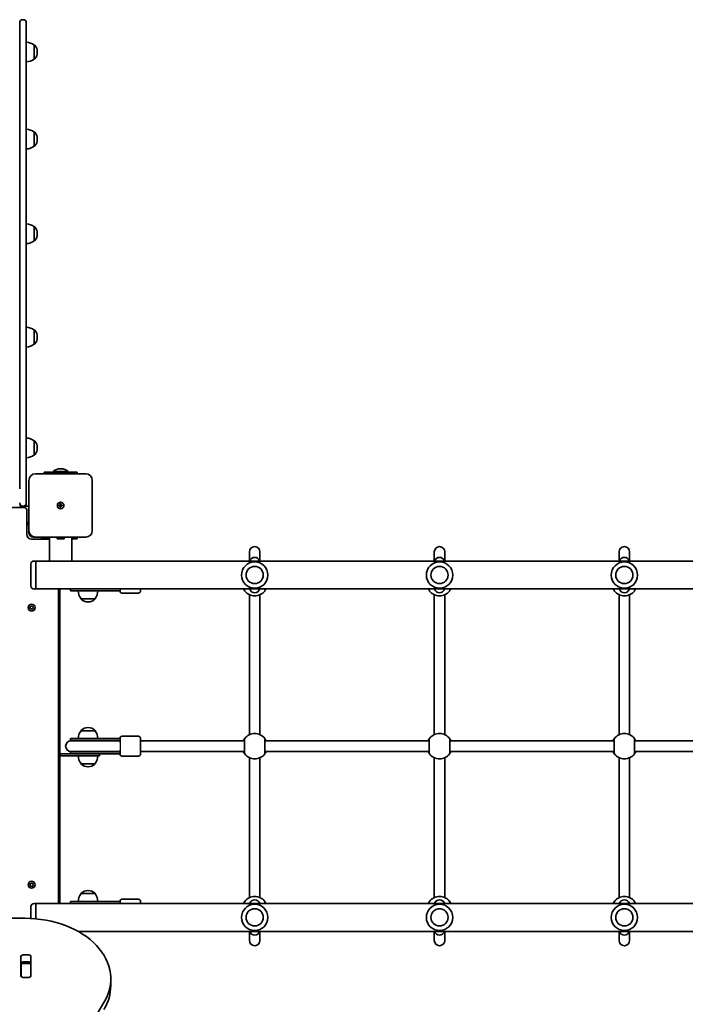
# Model space of a CAD drawing. Units: millimetres. Extents: x -3509 to 3719, y -3242 to 3539.
# Drawn here: x -835 to 173, y -34 to 1459 of the extents above; entities that cross this region are included whole.
import ezdxf

# ---------------------------------------------------------------- set-up
doc = ezdxf.new("R2010")
doc.units = ezdxf.units.MM
doc.layers.add('Widoczne (ISO)', color=7, linetype='Continuous', lineweight=35)
doc.layers.add('Widoczne wąskie (ISO)', color=7, linetype='Continuous', lineweight=25)

msp = doc.modelspace()

# ---------------------------------------------------------------- linework, layer by layer
at = {"layer": 'Widoczne (ISO)'}
for p, q in [((-834.9, 1446.4), (-834.9, 1454.2)), ((-829.7, 1458.9), (-830.2, 1458.9)), ((-824.9, 1454.2), (-824.9, 1446.4)), ((-834.9, 747.6), (-834.9, 1446.4)), ((-824.9, 1446.4), (-824.9, 747.6)), ((-812.9, 1399.3), (-812.9, 1420.6)), ((-812.9, 1420.6), (-812.8, 1420.6)), ((-808.2, 1409.6), (-808.2, 1410.2)), ((-812.9, 1399.3), (-812.8, 1399.3)), ((-812.9, 1267.3), (-812.9, 1288.6)), ((-812.9, 1288.6), (-812.8, 1288.6)), ((-808.2, 1277.6), (-808.2, 1278.2)), ((-812.9, 1267.3), (-812.8, 1267.3)), ((-812.9, 1123.8), (-812.9, 1145.1)), ((-812.9, 1145.1), (-812.8, 1145.1)), ((-808.2, 1134.2), (-808.2, 1134.7)), ((-812.9, 1123.8), (-812.8, 1123.8)), ((-812.9, 967.1), (-812.9, 988.4)), ((-812.9, 988.4), (-812.8, 988.4)), ((-808.2, 977.5), (-808.2, 978.1)), ((-812.9, 967.1), (-812.8, 967.1)), ((-812.9, 799.1), (-812.9, 820.4)), ((-812.9, 820.4), (-812.8, 820.4)), ((-808.2, 809.5), (-808.2, 810)), ((-812.9, 799.1), (-812.8, 799.1)), ((-772.4, 778.1), (-773.4, 778.1)), ((-734.9, 770.6), (-810.9, 770.6)), ((-797.9, 773.1), (-747.9, 773.1)), ((-797.9, 773.1), (-797.9, 770.6)), ((-761.4, 774.1), (-784.4, 774.1)), ((-784.4, 773.1), (-784.4, 774.1)), ((-761.4, 773.1), (-761.4, 774.1)), ((-747.9, 770.6), (-747.9, 773.1)), ((-824.9, 747.6), (-824.9, 726.3)), ((-820.9, 760.6), (-820.9, 684.6)), ((-724.9, 684.6), (-724.9, 760.6)), ((-828.7, 719.6), (-1447.2, 719.6)), ((-834.9, 721.6), (-830.2, 721.6)), ((-830.2, 721.6), (-829.7, 721.6)), ((-829.7, 721.6), (-820.9, 721.6)), ((-775.7, 723.1), (-773.4, 723.1)), ((-775.7, 722.1), (-775.7, 723.1)), ((-773.4, 722.1), (-775.7, 722.1)), ((-773.4, 723.1), (-773.4, 725.3)), ((-773.4, 725.3), (-772.4, 725.3)), ((-773.4, 723.1), (-772.4, 723.1)), ((-773.4, 723.1), (-773.4, 722.1)), ((-773.4, 719.8), (-773.4, 722.1)), ((-772.4, 722.1), (-773.4, 722.1)), ((-772.4, 719.8), (-773.4, 719.8)), ((-772.4, 725.3), (-772.4, 723.1)), ((-772.4, 723.1), (-770.2, 723.1)), ((-772.4, 723.1), (-772.4, 722.1)), ((-772.4, 722.1), (-772.4, 719.8)), ((-770.2, 722.1), (-772.4, 722.1)), ((-770.2, 723.1), (-770.2, 722.1)), ((-823.9, 678.6), (-823.9, 714.8)), ((-823.9, 696.6), (-820.9, 696.6)), ((-823.8, 694.6), (-823.8, 696.6)), ((-820.9, 693.6), (-822.8, 693.6)), ((-820.9, 681.6), (-820.9, 684.6)), ((-810.9, 674.6), (-813.9, 674.6)), ((-810.9, 674.6), (-734.9, 674.6)), ((-801.9, 674.6), (-801.9, 672.7)), ((-791.9, 671.7), (-800.9, 671.7)), ((-798.9, 671.6), (-798.9, 671.7)), ((-790.9, 674.6), (-790.9, 672.7)), ((-789.8, 638.3), (-789.8, 674.6)), ((-778.4, 674.6), (-778.4, 672.7)), ((-768.4, 671.7), (-777.4, 671.7)), ((-767.4, 674.6), (-767.4, 672.7)), ((-756.1, 638.3), (-756.1, 674.6)), ((-747.9, 672.1), (-756.1, 672.1)), ((-747.9, 672.1), (-747.9, 674.6)), ((-789.8, 671.6), (-816.9, 671.6)), ((-486.9, 652.1), (-486.9, 651.5)), ((-486.9, 651.5), (-486.9, 638.3)), ((-470.9, 651.5), (-470.9, 652.1)), ((-470.9, 638.3), (-470.9, 651.5)), ((-206.9, 652.1), (-206.9, 651.5)), ((-206.9, 651.5), (-206.9, 638.3)), ((-190.9, 651.5), (-190.9, 652.1)), ((-190.9, 638.3), (-190.9, 651.5)), ((73.1, 652.1), (73.1, 651.5)), ((73.1, 651.5), (73.1, 638.3)), ((89.1, 651.5), (89.1, 652.1)), ((89.1, 638.3), (89.1, 651.5)), ((-817.9, 600.6), (-817.9, 633.5)), ((-813.2, 638.3), (-810.4, 638.3)), ((-810.4, 638.3), (-810.4, 595.9)), ((-789.8, 638.3), (-810.4, 638.3)), ((-810.4, 638.3), (-810.4, 595.9)), ((-789.8, 638.3), (-756.1, 638.3)), ((638.2, 638.3), (-756.1, 638.3)), ((-813.2, 595.9), (-810.4, 595.9)), ((692.6, 595.9), (-810.4, 595.9)), ((-775.9, 119.3), (-775.9, 595.9)), ((-773.9, 119.3), (-773.9, 595.9)), ((-757.9, 595.9), (-757.9, 593.1)), ((-757.9, 593.1), (-713.3, 593.1)), ((-687.1, 593.1), (-713.3, 593.1)), ((-687.1, 593.1), (-682.9, 593.1)), ((-682.9, 592.6), (-682.9, 595.9)), ((-679.9, 589.6), (-654.9, 589.6)), ((-651.9, 595.9), (-651.9, 592.6)), ((-486.9, 587.2), (-486.9, 375)), ((-470.9, 587.2), (-470.9, 375)), ((-206.9, 587.2), (-206.9, 375)), ((-190.9, 587.2), (-190.9, 375)), ((73.1, 587.2), (73.1, 375)), ((89.1, 587.2), (89.1, 375)), ((-818.9, 567.2), (-819.5, 568.2)), ((-819.4, 568.7), (-818.2, 569.1)), ((-818.1, 569.3), (-817.7, 570.2)), ((-817.2, 570.3), (-816.3, 569.5)), ((-816.3, 569.5), (-815.1, 569.5)), ((-814.7, 569.2), (-814.9, 568)), ((-814.9, 568), (-814.3, 567)), ((-742.1, 581.1), (-720.8, 581.1)), ((-742.1, 581.1), (-742.1, 581)), ((-731.7, 576.4), (-731.1, 576.4)), ((-720.8, 581.1), (-720.8, 581)), ((-819.1, 566), (-818.9, 567.2)), ((-817.5, 565.7), (-818.7, 565.6)), ((-816.6, 564.9), (-817.5, 565.7)), ((-815.6, 566.1), (-816.1, 565)), ((-814.4, 566.5), (-815.6, 566.1)), ((-720.8, 381.1), (-742.1, 381.1)), ((-742.1, 381.1), (-742.1, 381.1)), ((-731.1, 385.7), (-731.7, 385.7)), ((-720.8, 381.1), (-720.8, 381.1)), ((-713.3, 369.1), (-757.9, 369.1)), ((-757.9, 369.1), (-757.9, 366.1)), ((-713.3, 366.1), (-757.9, 366.1)), ((-713.5, 365.6), (-757.4, 365.6)), ((-688.4, 365.6), (-713.5, 365.6)), ((-713.3, 369.1), (-687.1, 369.1)), ((-713.3, 366.1), (-687.1, 366.1)), ((-686.8, 365.6), (-688.4, 365.6)), ((-682.9, 369.1), (-687.1, 369.1)), ((-682.9, 366.1), (-687.1, 366.1)), ((-682.9, 365.6), (-686.8, 365.6)), ((-682.9, 363.4), (-682.9, 369.6)), ((-679.9, 372.6), (-654.9, 372.6)), ((-651.9, 369.6), (-651.9, 345.6)), ((-651.9, 365.6), (-494.4, 365.6)), ((-463.4, 365.6), (-214.4, 365.6)), ((-183.4, 365.6), (65.6, 365.6)), ((96.6, 365.6), (345.6, 365.6)), ((-773.8, 346.1), (-773.9, 346.1)), ((-773.9, 346.1), (-773.9, 346.1)), ((-773.8, 343.1), (-773.8, 346.1)), ((-773.8, 346.1), (-754.6, 346.1)), ((-757.9, 349.1), (-713.3, 349.1)), ((-757.9, 349.1), (-757.9, 346.1)), ((-757.4, 349.6), (-713.5, 349.6)), ((-754.6, 346.1), (-713.3, 346.1)), ((-713.9, 343.1), (-713.9, 346.1)), ((-688.4, 349.6), (-713.5, 349.6)), ((-687.1, 349.1), (-713.3, 349.1)), ((-687.1, 346.1), (-713.3, 346.1)), ((-688.4, 349.6), (-686.8, 349.6)), ((-687.1, 349.1), (-682.9, 349.1)), ((-687.1, 346.1), (-682.9, 346.1)), ((-686.8, 349.6), (-682.9, 349.6)), ((-682.9, 345.6), (-682.9, 351.8)), ((-651.9, 349.6), (-494.4, 349.6)), ((-463.4, 349.6), (-214.4, 349.6)), ((-183.4, 349.6), (65.6, 349.6)), ((96.6, 349.6), (345.6, 349.6)), ((-773.9, 343.1), (-773.8, 343.1)), ((-773.9, 343.1), (-773.9, 343.1)), ((-735.6, 343.1), (-773.8, 343.1)), ((-742.1, 331.1), (-720.8, 331.1)), ((-742.1, 331.1), (-742.1, 331)), ((-735.6, 343.1), (-713.9, 343.1)), ((-720.8, 331.1), (-720.8, 331)), ((-679.9, 342.6), (-654.9, 342.6)), ((-486.9, 340.2), (-486.9, 128)), ((-470.9, 340.2), (-470.9, 128)), ((-206.9, 340.2), (-206.9, 128)), ((-190.9, 340.2), (-190.9, 128)), ((73.1, 340.2), (73.1, 128)), ((89.1, 340.2), (89.1, 128)), ((-731.7, 326.4), (-731.1, 326.4)), ((-818.1, 149.3), (-817.7, 150.2)), ((-817.2, 150.3), (-816.3, 149.5)), ((-816.3, 149.5), (-815.1, 149.5)), ((-818.9, 147.2), (-819.5, 148.2)), ((-819.4, 148.7), (-818.2, 149.1)), ((-819.1, 146), (-818.9, 147.2)), ((-817.5, 145.7), (-818.7, 145.6)), ((-816.6, 144.9), (-817.5, 145.7)), ((-815.6, 146.1), (-816.1, 145)), ((-814.4, 146.5), (-815.6, 146.1)), ((-814.7, 149.2), (-814.9, 148)), ((-814.9, 148), (-814.3, 147)), ((-731.1, 138.7), (-731.7, 138.7)), ((-713.3, 122.1), (-757.9, 122.1)), ((-757.9, 122.1), (-757.9, 119.3)), ((-720.8, 134.1), (-742.1, 134.1)), ((-742.1, 134.1), (-742.1, 134.1)), ((-720.8, 134.1), (-720.8, 134.1)), ((-713.3, 122.1), (-687.1, 122.1)), ((-682.9, 122.1), (-687.1, 122.1)), ((-682.9, 119.3), (-682.9, 122.6)), ((-679.9, 125.6), (-654.9, 125.6)), ((-651.9, 122.6), (-651.9, 119.3)), ((-817.9, 96.5), (-817.9, 114.5)), ((-813.2, 119.3), (-810.4, 119.3)), ((-810.4, 119.3), (-810.4, 96)), ((-810.4, 119.3), (692.6, 119.3)), ((-810.4, 119.3), (-810.4, 96)), ((-827, 96.7), (-851.7, 96.7)), ((-746.3, 76.9), (638.2, 76.9)), ((-486.9, 76.9), (-486.9, 63.7)), ((-470.9, 63.7), (-470.9, 76.9)), ((-206.9, 76.9), (-206.9, 63.7)), ((-190.9, 63.7), (-190.9, 76.9)), ((73.1, 76.9), (73.1, 63.7)), ((89.1, 63.7), (89.1, 76.9)), ((-486.9, 63.7), (-486.9, 63.1)), ((-470.9, 63.1), (-470.9, 63.7)), ((-206.9, 63.7), (-206.9, 63.1)), ((-190.9, 63.1), (-190.9, 63.7)), ((73.1, 63.7), (73.1, 63.1)), ((89.1, 63.1), (89.1, 63.7)), ((-833, 9.3), (-833, 39)), ((-829.9, 41.2), (-820.9, 41.2)), ((-820.9, 30.6), (-829.9, 30.6)), ((-817.8, 39), (-817.8, 9.3)), ((-832.9, 28.3), (-832.9, 28.9)), ((-832.9, 27.7), (-832.9, 28.3)), ((-817.9, 28.3), (-832.9, 28.3)), ((-832.9, 9.4), (-832.9, 27.7)), ((-817.9, 28.9), (-817.9, 28.3)), ((-817.9, 28.3), (-817.9, 27.7)), ((-817.9, 27.7), (-817.9, 9.4)), ((-832.9, 8.9), (-832.9, 9.4)), ((-820.9, 7.2), (-829.9, 7.2)), ((-817.9, 9.4), (-817.9, 8.9)), ((-697, -5.8), (-697, 4.8)), ((-886.4, -329.5), (-707.3, -31.1))]:
    msp.add_line(p, q, dxfattribs=at)
for centre, radius in [((-772.9, 722.6), 5), ((-772.9, 722.6), 5), ((-478.9, 617.1), 13), ((-198.9, 617.1), 13), ((81.1, 617.1), 13), ((-816.9, 567.6), 5.25), ((-816.9, 147.6), 5.25), ((-478.9, 98.1), 13), ((-198.9, 98.1), 13), ((81.1, 98.1), 13)]:
    msp.add_circle(centre, radius, dxfattribs=at)
for centre, radius, start, end in [((-830.2, 1454.2), 4.75, 90, 180), ((-829.7, 1454.2), 4.75, 0, 90), ((-826.1, 1402.9), 22, 53.2109, 86.938), ((-812.8, 1419.6), 1, 41.9592, 90), ((-823.2, 1410.2), 15, 0, 41.9592), ((-823.2, 1409.6), 15, 318.0408, 0), ((-826.1, 1416.9), 22, 273.062, 306.7891), ((-812.8, 1400.3), 1, 270, 318.0408), ((-826.1, 1271), 22, 53.2109, 86.938), ((-812.8, 1287.6), 1, 41.9592, 90), ((-823.2, 1278.2), 15, 0, 41.9592), ((-823.2, 1277.6), 15, 318.0408, 0), ((-826.1, 1284.9), 22, 273.062, 306.7891), ((-812.8, 1268.3), 1, 270, 318.0408), ((-826.1, 1127.5), 22, 53.2109, 86.938), ((-812.8, 1144.1), 1, 41.9592, 90), ((-823.2, 1134.7), 15, 0, 41.9592), ((-826.1, 1141.4), 22, 273.062, 306.7891), ((-812.8, 1124.8), 1, 270, 318.0408), ((-823.2, 1134.2), 15, 318.0408, 0), ((-826.1, 970.8), 22, 53.2109, 86.938), ((-812.8, 987.4), 1, 41.9592, 90), ((-823.2, 978.1), 15, 0, 41.9592), ((-823.2, 977.5), 15, 318.0408, 0), ((-826.1, 984.7), 22, 273.062, 306.7891), ((-812.8, 968.1), 1, 270, 318.0408), ((-826.1, 802.8), 22, 53.2109, 86.938), ((-812.8, 819.4), 1, 41.9592, 90), ((-823.2, 810), 15, 0, 41.9592), ((-823.2, 809.5), 15, 318.0408, 0), ((-826.1, 816.7), 22, 273.062, 306.7891), ((-812.8, 800.1), 1, 270, 318.0408), ((-773.4, 761.1), 17, 90, 130.1633), ((-772.4, 761.1), 17, 49.8367, 90), ((-810.9, 760.6), 10, 90, 180), ((-734.9, 760.6), 10, 0, 90), ((-830.2, 726.3), 4.75, 180, 270), ((-829.7, 726.3), 4.75, 270, 0), ((-828.7, 714.8), 4.75, 0, 90), ((-822.8, 694.6), 1, 180, 270), ((-816.9, 678.6), 7, 180, 270), ((-810.9, 684.6), 10, 180, 270), ((-813.9, 681.6), 7, 180, 270), ((-800.9, 672.7), 1, 180, 270), ((-791.9, 672.7), 1, 270, 0), ((-777.4, 672.7), 1, 180, 270), ((-768.4, 672.7), 1, 270, 0), ((-734.9, 684.6), 10, 270, 0), ((-478.9, 652.1), 8, 0, 180), ((-198.9, 652.1), 8, 0, 180), ((81.1, 652.1), 8, 0, 180), ((-478.9, 635.8), 8, 17.9315, 162.0685), ((-198.9, 635.8), 8, 17.9315, 162.0685), ((81.1, 635.8), 8, 17.9315, 162.0685), ((-813.2, 633.5), 4.75, 90, 180), ((-478.9, 617.1), 20, 0, 180), ((-198.9, 617.1), 20, 0, 180), ((81.1, 617.1), 20, 0, 180), ((-478.9, 617.1), 20, 180, 0), ((-198.9, 617.1), 20, 180, 0), ((81.1, 617.1), 20, 180, 0), ((-813.2, 600.6), 4.75, 180, 270), ((-724.4, 594.3), 22, 183.062, 216.7891), ((-738.4, 594.3), 22, 323.2109, 356.938), ((-679.9, 592.6), 3, 180, 270), ((-654.9, 592.6), 3, 270, 0), ((-478.9, 604.6), 19.2, 217.9796, 322.0204), ((-478.9, 598.3), 8, 197.9315, 342.0685), ((-198.9, 604.6), 19.2, 217.9796, 322.0204), ((-198.9, 598.3), 8, 197.9315, 342.0685), ((81.1, 604.6), 19.2, 217.9796, 322.0204), ((81.1, 598.3), 8, 197.9315, 342.0685), ((-818.3, 569.3), 0.189, 289.6151, 16.5672), ((-741.1, 581), 1, 180, 228.0408), ((-731.7, 591.4), 15, 228.0408, 270), ((-731.1, 591.4), 15, 270, 311.9592), ((-721.8, 581), 1, 311.9592, 0), ((-724.4, 367.9), 22, 143.2109, 176.938), ((-741.1, 381.1), 1, 131.9592, 180), ((-731.7, 370.7), 15, 90, 131.9592), ((-731.1, 370.7), 15, 48.0408, 90), ((-721.8, 381.1), 1, 0, 48.0408), ((-738.4, 367.9), 22, 3.062, 36.7891), ((-478.9, 357.6), 19.2, 37.9796, 142.0204), ((-198.9, 357.6), 19.2, 37.9796, 142.0204), ((81.1, 357.6), 19.2, 37.9796, 142.0204), ((-757.4, 357.6), 8, 90, 270), ((-757.9, 357.6), 8.5, 70.2501, 90), ((-682.9, 357.6), 8.5, 90, 109.7499), ((-679.9, 369.6), 3, 90, 180), ((-654.9, 369.6), 3, 0, 90), ((-757.9, 357.6), 8.5, 270, 289.7499), ((-682.9, 357.6), 8.5, 250.2501, 270), ((-679.9, 345.6), 3, 180, 270), ((-654.9, 345.6), 3, 270, 0), ((-478.9, 357.6), 19.2, 217.9796, 322.0204), ((-198.9, 357.6), 19.2, 217.9796, 322.0204), ((81.1, 357.6), 19.2, 217.9796, 322.0204), ((-724.4, 344.3), 22, 183.062, 216.7891), ((-741.1, 331), 1, 180, 228.0408), ((-731.7, 341.4), 15, 228.0408, 270), ((-731.1, 341.4), 15, 270, 311.9592), ((-721.8, 331), 1, 311.9592, 0), ((-738.4, 344.3), 22, 323.2109, 356.938), ((-818.3, 149.3), 0.189, 289.6151, 16.5672), ((-741.1, 134.1), 1, 131.9592, 180), ((-731.7, 123.7), 15, 90, 131.9592), ((-731.1, 123.7), 15, 48.0408, 90), ((-721.8, 134.1), 1, 0, 48.0408), ((-724.4, 120.9), 22, 143.2109, 176.938), ((-738.4, 120.9), 22, 3.062, 36.7891), ((-679.9, 122.6), 3, 90, 180), ((-654.9, 122.6), 3, 0, 90), ((-478.9, 110.6), 19.2, 37.9796, 142.0204), ((-478.9, 116.8), 8, 17.9315, 162.0685), ((-198.9, 110.6), 19.2, 37.9796, 142.0204), ((-198.9, 116.8), 8, 17.9315, 162.0685), ((81.1, 110.6), 19.2, 37.9796, 142.0204), ((81.1, 116.8), 8, 17.9315, 162.0685), ((-813.2, 114.5), 4.75, 90, 180), ((-478.9, 98.1), 20, 0, 180), ((-198.9, 98.1), 20, 0, 180), ((81.1, 98.1), 20, 0, 180), ((-478.9, 98.1), 20, 180, 0), ((-198.9, 98.1), 20, 180, 0), ((81.1, 98.1), 20, 180, 0), ((-478.9, 79.3), 8, 197.9315, 342.0685), ((-198.9, 79.3), 8, 197.9315, 342.0685), ((81.1, 79.3), 8, 197.9315, 342.0685), ((-478.9, 63.1), 8, 180, 0), ((-198.9, 63.1), 8, 180, 0), ((81.1, 63.1), 8, 180, 0)]:
    msp.add_arc(centre, radius, start, end, dxfattribs=at)
for centre, major_axis, start_param, end_param in [((-827, 4.8), (130, 0), 5.88176, 7.853982), ((-829.9, 39), (-3.05, 0), 4.712389, 6.283185), ((-829.9, 28.4), (-3.05, 0), 4.712389, 6.283185), ((-820.9, 39), (3.05, 0), 0, 1.570796), ((-820.9, 28.4), (3.05, 0), 0, 1.570796), ((-829.9, 12.8), (-3.05, 0), 0, 0.222223), ((-829.9, 9.3), (-3.05, 0), 0, 1.570796), ((-820.9, 9.3), (3.05, 0), 4.712389, 6.283185), ((-820.9, 12.8), (3.05, 0), 6.060962, 6.283185), ((-827, -5.8), (130, 0), 5.88176, 6.283185)]:
    msp.add_ellipse(centre, major_axis=major_axis, ratio=0.707107, start_param=start_param, end_param=end_param, dxfattribs=at)
for points, knots in [([(-496, 595.9), (-495.8, 595.6), (-495.6, 595.3), (-495, 594.2), (-494.6, 593.6), (-494.2, 593), (-494, 592.8), (-494, 592.8)], [2.7031277, 2.7031277, 2.7031277, 2.7031277, 2.8233931, 2.8233931, 3.1821449, 3.1821449, 3.4063648, 3.4063648, 3.4063648, 3.4063648]), ([(-494.4, 595.9), (-494.4, 595.4), (-494.4, 595), (-494.4, 594.3), (-494.4, 594.1), (-494.4, 594)], [2.6075621, 2.6075621, 2.6075621, 2.6075621, 2.8602098, 2.8602098, 3.1747553, 3.1747553, 3.1747553, 3.1747553]), ([(-463.8, 592.8), (-463.8, 592.8), (-463.7, 592.9), (-463.4, 593.3), (-463.2, 593.6), (-462.6, 594.6), (-462.2, 595.2), (-461.8, 595.9)], [0, 0, 0, 0, 0.1656807, 0.1656807, 0.4307699, 0.4307699, 0.7032372, 0.7032372, 0.7032372, 0.7032372]), ([(-463.4, 594), (-463.4, 594.1), (-463.4, 594.2), (-463.4, 594.6), (-463.4, 595.1), (-463.4, 595.8), (-463.4, 595.8), (-463.4, 595.9)], [0, 0, 0, 0, 0.2063077, 0.2063077, 0.5364001, 0.5364001, 0.5671932, 0.5671932, 0.5671932, 0.5671932]), ([(-216, 595.9), (-215.8, 595.6), (-215.6, 595.3), (-215, 594.2), (-214.6, 593.6), (-214.2, 593), (-214, 592.8), (-214, 592.8)], [2.7031277, 2.7031277, 2.7031277, 2.7031277, 2.8233931, 2.8233931, 3.1821449, 3.1821449, 3.4063648, 3.4063648, 3.4063648, 3.4063648]), ([(-214.4, 595.9), (-214.4, 595.4), (-214.4, 595), (-214.4, 594.3), (-214.4, 594.1), (-214.4, 594)], [2.6075621, 2.6075621, 2.6075621, 2.6075621, 2.8602098, 2.8602098, 3.1747553, 3.1747553, 3.1747553, 3.1747553]), ([(-183.8, 592.8), (-183.8, 592.8), (-183.7, 592.9), (-183.4, 593.3), (-183.2, 593.6), (-182.6, 594.6), (-182.2, 595.2), (-181.8, 595.9)], [0, 0, 0, 0, 0.1656807, 0.1656807, 0.4307699, 0.4307699, 0.7032372, 0.7032372, 0.7032372, 0.7032372]), ([(-183.4, 594), (-183.4, 594.1), (-183.4, 594.2), (-183.4, 594.6), (-183.4, 595.1), (-183.4, 595.8), (-183.4, 595.8), (-183.4, 595.9)], [0, 0, 0, 0, 0.2063077, 0.2063077, 0.5364001, 0.5364001, 0.5671932, 0.5671932, 0.5671932, 0.5671932]), ([(64, 595.9), (64.2, 595.6), (64.4, 595.3), (65, 594.2), (65.4, 593.6), (65.8, 593), (66, 592.8), (66, 592.8)], [2.7031277, 2.7031277, 2.7031277, 2.7031277, 2.8233931, 2.8233931, 3.1821449, 3.1821449, 3.4063648, 3.4063648, 3.4063648, 3.4063648]), ([(65.6, 595.9), (65.6, 595.4), (65.6, 595), (65.6, 594.3), (65.6, 594.1), (65.6, 594)], [2.6075621, 2.6075621, 2.6075621, 2.6075621, 2.8602098, 2.8602098, 3.1747553, 3.1747553, 3.1747553, 3.1747553]), ([(96.2, 592.8), (96.2, 592.8), (96.3, 592.9), (96.6, 593.3), (96.8, 593.6), (97.4, 594.6), (97.8, 595.2), (98.2, 595.9)], [0, 0, 0, 0, 0.1656807, 0.1656807, 0.4307699, 0.4307699, 0.7032372, 0.7032372, 0.7032372, 0.7032372]), ([(96.6, 594), (96.6, 594.1), (96.6, 594.2), (96.6, 594.6), (96.6, 595.1), (96.6, 595.8), (96.6, 595.8), (96.6, 595.9)], [0, 0, 0, 0, 0.2063077, 0.2063077, 0.5364001, 0.5364001, 0.5671932, 0.5671932, 0.5671932, 0.5671932]), ([(-494, 369.4), (-494, 369.3), (-494.1, 369.2), (-494.4, 368.9), (-494.6, 368.5), (-495.3, 367.5), (-495.8, 366.7), (-496.2, 365.7), (-496.3, 365.6), (-496.3, 365.6)], [0, 0, 0, 0, 0.165681, 0.165681, 0.4307707, 0.4307707, 0.7633729, 0.7633729, 0.7893694, 0.7893694, 0.7893694, 0.7893694]), ([(-494.4, 368.1), (-494.4, 368.1), (-494.4, 368), (-494.4, 367.6), (-494.4, 366.6), (-494.4, 364), (-494.4, 362.3), (-494.4, 358.7), (-494.4, 356.8), (-494.4, 353.4), (-494.4, 351.8), (-494.4, 349.3), (-494.4, 348.3), (-494.4, 347.3), (-494.4, 347.1), (-494.4, 347)], [0, 0, 0, 0, 0.129537, 0.129537, 0.725375, 0.725375, 1.299703, 1.299703, 1.842753, 1.842753, 2.356937, 2.356937, 2.86021, 2.86021, 3.174755, 3.174755, 3.174755, 3.174755]), ([(-461.5, 365.6), (-461.8, 366.2), (-462.1, 366.7), (-462.8, 368), (-463.2, 368.6), (-463.7, 369.2), (-463.8, 369.3), (-463.8, 369.4)], [2.6168682, 2.6168682, 2.6168682, 2.6168682, 2.8232659, 2.8232659, 3.1820177, 3.1820177, 3.4062376, 3.4062376, 3.4062376, 3.4062376]), ([(-463.4, 347), (-463.4, 347.1), (-463.4, 347.2), (-463.4, 347.6), (-463.4, 348.1), (-463.4, 349.5), (-463.4, 350.5), (-463.4, 353), (-463.4, 354.4), (-463.4, 357.6), (-463.4, 359.3), (-463.4, 362.6), (-463.4, 364.1), (-463.4, 366.6), (-463.4, 367.6), (-463.4, 368), (-463.4, 368.1), (-463.4, 368.1)], [0, 0, 0, 0, 0.206308, 0.206308, 0.5364, 0.5364, 0.96552, 0.96552, 1.422771, 1.422771, 1.925821, 1.925821, 2.446576, 2.446576, 3.038238, 3.038238, 3.174755, 3.174755, 3.174755, 3.174755]), ([(-214, 369.4), (-214, 369.3), (-214.1, 369.2), (-214.4, 368.9), (-214.6, 368.5), (-215.3, 367.5), (-215.8, 366.7), (-216.2, 365.7), (-216.3, 365.6), (-216.3, 365.6)], [0, 0, 0, 0, 0.165681, 0.165681, 0.4307707, 0.4307707, 0.7633729, 0.7633729, 0.7893694, 0.7893694, 0.7893694, 0.7893694]), ([(-214.4, 368.1), (-214.4, 368.1), (-214.4, 368), (-214.4, 367.6), (-214.4, 366.6), (-214.4, 364), (-214.4, 362.3), (-214.4, 358.7), (-214.4, 356.8), (-214.4, 353.4), (-214.4, 351.8), (-214.4, 349.3), (-214.4, 348.3), (-214.4, 347.3), (-214.4, 347.1), (-214.4, 347)], [0, 0, 0, 0, 0.129537, 0.129537, 0.725375, 0.725375, 1.299703, 1.299703, 1.842753, 1.842753, 2.356937, 2.356937, 2.86021, 2.86021, 3.174755, 3.174755, 3.174755, 3.174755]), ([(-181.5, 365.6), (-181.8, 366.2), (-182.1, 366.7), (-182.8, 368), (-183.2, 368.6), (-183.7, 369.2), (-183.8, 369.3), (-183.8, 369.4)], [2.6168682, 2.6168682, 2.6168682, 2.6168682, 2.8232659, 2.8232659, 3.1820177, 3.1820177, 3.4062376, 3.4062376, 3.4062376, 3.4062376]), ([(-183.4, 347), (-183.4, 347.1), (-183.4, 347.2), (-183.4, 347.6), (-183.4, 348.1), (-183.4, 349.5), (-183.4, 350.5), (-183.4, 353), (-183.4, 354.4), (-183.4, 357.6), (-183.4, 359.3), (-183.4, 362.6), (-183.4, 364.1), (-183.4, 366.6), (-183.4, 367.6), (-183.4, 368), (-183.4, 368.1), (-183.4, 368.1)], [0, 0, 0, 0, 0.206308, 0.206308, 0.5364, 0.5364, 0.96552, 0.96552, 1.422771, 1.422771, 1.925821, 1.925821, 2.446576, 2.446576, 3.038238, 3.038238, 3.174755, 3.174755, 3.174755, 3.174755]), ([(66, 369.4), (66, 369.3), (65.9, 369.2), (65.6, 368.9), (65.4, 368.5), (64.7, 367.5), (64.2, 366.7), (63.8, 365.7), (63.7, 365.6), (63.7, 365.6)], [0, 0, 0, 0, 0.165681, 0.165681, 0.4307707, 0.4307707, 0.7633729, 0.7633729, 0.7893694, 0.7893694, 0.7893694, 0.7893694]), ([(65.6, 368.1), (65.6, 368.1), (65.6, 368), (65.6, 367.6), (65.6, 366.6), (65.6, 364), (65.6, 362.3), (65.6, 358.7), (65.6, 356.8), (65.6, 353.4), (65.6, 351.8), (65.6, 349.3), (65.6, 348.3), (65.6, 347.3), (65.6, 347.1), (65.6, 347)], [0, 0, 0, 0, 0.129537, 0.129537, 0.725375, 0.725375, 1.299703, 1.299703, 1.842753, 1.842753, 2.356937, 2.356937, 2.86021, 2.86021, 3.174755, 3.174755, 3.174755, 3.174755]), ([(98.5, 365.6), (98.2, 366.2), (97.9, 366.7), (97.2, 368), (96.8, 368.6), (96.3, 369.2), (96.2, 369.3), (96.2, 369.4)], [2.6168682, 2.6168682, 2.6168682, 2.6168682, 2.8232659, 2.8232659, 3.1820177, 3.1820177, 3.4062376, 3.4062376, 3.4062376, 3.4062376]), ([(96.6, 347), (96.6, 347.1), (96.6, 347.2), (96.6, 347.6), (96.6, 348.1), (96.6, 349.5), (96.6, 350.5), (96.6, 353), (96.6, 354.4), (96.6, 357.6), (96.6, 359.3), (96.6, 362.6), (96.6, 364.1), (96.6, 366.6), (96.6, 367.6), (96.6, 368), (96.6, 368.1), (96.6, 368.1)], [0, 0, 0, 0, 0.206308, 0.206308, 0.5364, 0.5364, 0.96552, 0.96552, 1.422771, 1.422771, 1.925821, 1.925821, 2.446576, 2.446576, 3.038238, 3.038238, 3.174755, 3.174755, 3.174755, 3.174755]), ([(-496.3, 349.6), (-496, 349), (-495.8, 348.5), (-495, 347.2), (-494.6, 346.6), (-494.2, 346), (-494, 345.8), (-494, 345.8)], [2.6169954, 2.6169954, 2.6169954, 2.6169954, 2.8233931, 2.8233931, 3.1821449, 3.1821449, 3.4063648, 3.4063648, 3.4063648, 3.4063648]), ([(-463.8, 345.8), (-463.8, 345.8), (-463.7, 345.9), (-463.4, 346.3), (-463.2, 346.6), (-462.5, 347.7), (-462, 348.4), (-461.6, 349.4), (-461.5, 349.5), (-461.5, 349.6)], [0, 0, 0, 0, 0.1656807, 0.1656807, 0.4307699, 0.4307699, 0.7633722, 0.7633722, 0.7893694, 0.7893694, 0.7893694, 0.7893694]), ([(-216.3, 349.6), (-216, 349), (-215.8, 348.5), (-215, 347.2), (-214.6, 346.6), (-214.2, 346), (-214, 345.8), (-214, 345.8)], [2.6169954, 2.6169954, 2.6169954, 2.6169954, 2.8233931, 2.8233931, 3.1821449, 3.1821449, 3.4063648, 3.4063648, 3.4063648, 3.4063648]), ([(-183.8, 345.8), (-183.8, 345.8), (-183.7, 345.9), (-183.4, 346.3), (-183.2, 346.6), (-182.5, 347.7), (-182, 348.4), (-181.6, 349.4), (-181.5, 349.5), (-181.5, 349.6)], [0, 0, 0, 0, 0.1656807, 0.1656807, 0.4307699, 0.4307699, 0.7633722, 0.7633722, 0.7893694, 0.7893694, 0.7893694, 0.7893694]), ([(63.7, 349.6), (64, 349), (64.2, 348.5), (65, 347.2), (65.4, 346.6), (65.8, 346), (66, 345.8), (66, 345.8)], [2.6169954, 2.6169954, 2.6169954, 2.6169954, 2.8233931, 2.8233931, 3.1821449, 3.1821449, 3.4063648, 3.4063648, 3.4063648, 3.4063648]), ([(96.2, 345.8), (96.2, 345.8), (96.3, 345.9), (96.6, 346.3), (96.8, 346.6), (97.5, 347.7), (98, 348.4), (98.4, 349.4), (98.5, 349.5), (98.5, 349.6)], [0, 0, 0, 0, 0.1656807, 0.1656807, 0.4307699, 0.4307699, 0.7633722, 0.7633722, 0.7893694, 0.7893694, 0.7893694, 0.7893694]), ([(-494, 122.4), (-494, 122.3), (-494.1, 122.2), (-494.4, 121.9), (-494.6, 121.5), (-495.2, 120.6), (-495.6, 120), (-496, 119.3)], [0, 0, 0, 0, 0.165681, 0.165681, 0.4307707, 0.4307707, 0.7032372, 0.7032372, 0.7032372, 0.7032372]), ([(-494.4, 121.1), (-494.4, 121.1), (-494.4, 121), (-494.4, 120.7), (-494.4, 120.1), (-494.4, 119.3)], [0, 0, 0, 0, 0.1295368, 0.1295368, 0.56721, 0.56721, 0.56721, 0.56721]), ([(-461.8, 119.3), (-462, 119.6), (-462.2, 119.9), (-462.8, 121), (-463.2, 121.6), (-463.7, 122.2), (-463.8, 122.3), (-463.8, 122.4)], [2.7030005, 2.7030005, 2.7030005, 2.7030005, 2.8232659, 2.8232659, 3.1820177, 3.1820177, 3.4062376, 3.4062376, 3.4062376, 3.4062376]), ([(-463.4, 119.3), (-463.4, 120.1), (-463.4, 120.7), (-463.4, 121), (-463.4, 121.1), (-463.4, 121.1)], [2.6075453, 2.6075453, 2.6075453, 2.6075453, 3.0382384, 3.0382384, 3.1747553, 3.1747553, 3.1747553, 3.1747553]), ([(-214, 122.4), (-214, 122.3), (-214.1, 122.2), (-214.4, 121.9), (-214.6, 121.5), (-215.2, 120.6), (-215.6, 120), (-216, 119.3)], [0, 0, 0, 0, 0.165681, 0.165681, 0.4307707, 0.4307707, 0.7032372, 0.7032372, 0.7032372, 0.7032372]), ([(-214.4, 121.1), (-214.4, 121.1), (-214.4, 121), (-214.4, 120.7), (-214.4, 120.1), (-214.4, 119.3)], [0, 0, 0, 0, 0.1295368, 0.1295368, 0.56721, 0.56721, 0.56721, 0.56721]), ([(-181.8, 119.3), (-182, 119.6), (-182.2, 119.9), (-182.8, 121), (-183.2, 121.6), (-183.7, 122.2), (-183.8, 122.3), (-183.8, 122.4)], [2.7030005, 2.7030005, 2.7030005, 2.7030005, 2.8232659, 2.8232659, 3.1820177, 3.1820177, 3.4062376, 3.4062376, 3.4062376, 3.4062376]), ([(-183.4, 119.3), (-183.4, 120.1), (-183.4, 120.7), (-183.4, 121), (-183.4, 121.1), (-183.4, 121.1)], [2.6075453, 2.6075453, 2.6075453, 2.6075453, 3.0382384, 3.0382384, 3.1747553, 3.1747553, 3.1747553, 3.1747553]), ([(66, 122.4), (66, 122.3), (65.9, 122.2), (65.6, 121.9), (65.4, 121.5), (64.8, 120.6), (64.4, 120), (64, 119.3)], [0, 0, 0, 0, 0.165681, 0.165681, 0.4307707, 0.4307707, 0.7032372, 0.7032372, 0.7032372, 0.7032372]), ([(65.6, 121.1), (65.6, 121.1), (65.6, 121), (65.6, 120.7), (65.6, 120.1), (65.6, 119.3)], [0, 0, 0, 0, 0.1295368, 0.1295368, 0.56721, 0.56721, 0.56721, 0.56721]), ([(98.2, 119.3), (98, 119.6), (97.8, 119.9), (97.2, 121), (96.8, 121.6), (96.3, 122.2), (96.2, 122.3), (96.2, 122.4)], [2.7030005, 2.7030005, 2.7030005, 2.7030005, 2.8232659, 2.8232659, 3.1820177, 3.1820177, 3.4062376, 3.4062376, 3.4062376, 3.4062376]), ([(96.6, 119.3), (96.6, 120.1), (96.6, 120.7), (96.6, 121), (96.6, 121.1), (96.6, 121.1)], [2.6075453, 2.6075453, 2.6075453, 2.6075453, 3.0382384, 3.0382384, 3.1747553, 3.1747553, 3.1747553, 3.1747553])]:
    msp.add_open_spline(points, degree=3, knots=knots, dxfattribs=at)
for points in [[(-819.7, 568.5), (-819.6, 568.6), (-819.5, 568.6), (-819.4, 568.7)], [(-819.5, 568.2), (-819.6, 568.3), (-819.7, 568.4), (-819.7, 568.5)], [(-817.7, 570.2), (-817.6, 570.3), (-817.6, 570.4), (-817.5, 570.5)], [(-817.5, 570.5), (-817.4, 570.4), (-817.3, 570.3), (-817.2, 570.3)], [(-815.1, 569.5), (-814.9, 569.5), (-814.8, 569.5), (-814.7, 569.6)], [(-814.7, 569.6), (-814.7, 569.4), (-814.7, 569.3), (-814.7, 569.2)], [(-819.2, 565.6), (-819.1, 565.7), (-819.1, 565.9), (-819.1, 566)], [(-818.7, 565.6), (-818.9, 565.6), (-819, 565.6), (-819.2, 565.6)], [(-816.3, 564.6), (-816.4, 564.7), (-816.5, 564.8), (-816.6, 564.9)], [(-816.1, 565), (-816.2, 564.9), (-816.2, 564.8), (-816.3, 564.6)], [(-814.1, 566.6), (-814.2, 566.6), (-814.3, 566.5), (-814.4, 566.5)], [(-814.3, 567), (-814.2, 566.8), (-814.1, 566.7), (-814.1, 566.6)], [(-817.7, 150.2), (-817.6, 150.3), (-817.6, 150.4), (-817.5, 150.5)], [(-817.5, 150.5), (-817.4, 150.4), (-817.3, 150.3), (-817.2, 150.3)], [(-815.1, 149.5), (-814.9, 149.5), (-814.8, 149.5), (-814.7, 149.6)], [(-814.7, 149.6), (-814.7, 149.4), (-814.7, 149.3), (-814.7, 149.2)], [(-819.7, 148.5), (-819.6, 148.6), (-819.5, 148.6), (-819.4, 148.7)], [(-819.5, 148.2), (-819.6, 148.3), (-819.7, 148.4), (-819.7, 148.5)], [(-819.2, 145.6), (-819.1, 145.7), (-819.1, 145.9), (-819.1, 146)], [(-818.7, 145.6), (-818.9, 145.6), (-819, 145.6), (-819.2, 145.6)], [(-816.3, 144.6), (-816.4, 144.7), (-816.5, 144.8), (-816.6, 144.9)], [(-816.1, 145), (-816.2, 144.9), (-816.2, 144.8), (-816.3, 144.6)], [(-814.1, 146.6), (-814.2, 146.6), (-814.3, 146.5), (-814.4, 146.5)], [(-814.3, 147), (-814.2, 146.8), (-814.1, 146.7), (-814.1, 146.6)]]:
    msp.add_open_spline(points, degree=3, dxfattribs=at)
at = {"layer": 'Widoczne wąskie (ISO)'}
msp.add_open_spline([(-682.9, 363.4), (-682.9, 363.3), (-682.9, 363.3), (-682.9, 362.8), (-682.8, 362.2), (-682.7, 360.9), (-682.6, 360), (-682.5, 358.2), (-682.5, 357.2), (-682.6, 355.4), (-682.6, 354.5), (-682.8, 353.1), (-682.9, 352.6), (-682.9, 352), (-682.9, 351.9), (-682.9, 351.8)], degree=3, knots=[0.4565749, 0.4565749, 0.4565749, 0.4565749, 0.4761161, 0.4761161, 0.6274709, 0.6274709, 0.8167911, 0.8167911, 1.0092545, 1.0092545, 1.1962229, 1.1962229, 1.3504627, 1.3504627, 1.3888941, 1.3888941, 1.3888941, 1.3888941], dxfattribs=at)

doc.saveas('drawing.dxf')
